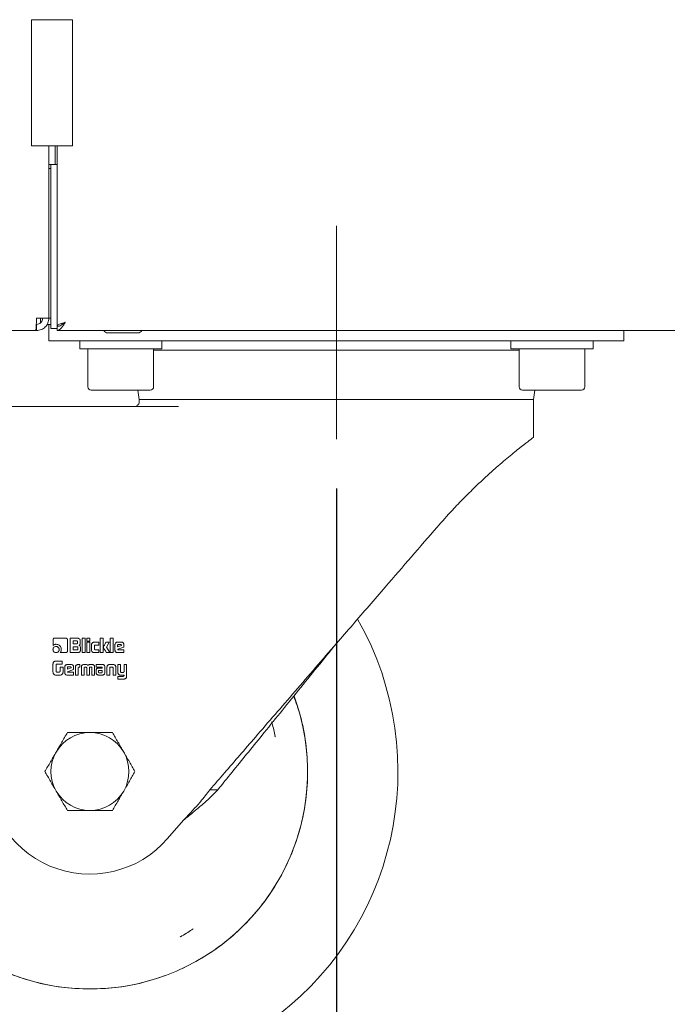
# Model space of a CAD drawing. Units: millimetres. Extents: x 5 to 415, y 5 to 292.
# Drawn here: x 37 to 51, y 164 to 184 of the extents above; entities that cross this region are included whole.
import ezdxf

# ---------------------------------------------------------------- set-up
doc = ezdxf.new("R2010")
doc.units = ezdxf.units.MM
doc.linetypes.add('CENTERX2', pattern=[20.32, 12.7, -2.54, 2.54, -2.54])
doc.layers.add('BEMAßUNG', color=96, linetype='Continuous')
doc.styles.add('SLDTEXTSTYLE0', font='TXT', dxfattribs={"width": 0.75})
doc.dimstyles.new('SLDDIMSTYLE0', dxfattribs={"dimtxt": 3.5, "dimasz": 3.302, "dimexe": 0, "dimexo": 0.0625, "dimgap": 0.875, "dimtad": 1, "dimlfac": 12, "dimrnd": 1e-09, "dimzin": 12, "dimdsep": 46, "dimtxsty": 'SLDTEXTSTYLE0', "dimsah": 1, "dimcen": 0.09, "dimadec": 0, "dimazin": 3, "dimtfac": 1, "dimtofl": 0, "dimtmove": 0, "dimatfit": 3, "dimfxl": 0, "dimfrac": 2, "dimtolj": 1, "dimtzin": 12, "dimarcsym": 0})
doc.dimstyles.new('SLDDIMSTYLE1', dxfattribs={"dimtxt": 3.5, "dimasz": 3.302, "dimexe": 0, "dimexo": 0.0625, "dimgap": 0.875, "dimtad": 1, "dimlfac": 12, "dimrnd": 1e-09, "dimzin": 12, "dimdsep": 46, "dimtxsty": 'SLDTEXTSTYLE0', "dimsah": 1, "dimcen": 0.09, "dimadec": 0, "dimazin": 3, "dimtfac": 1, "dimtmove": 0, "dimatfit": 0, "dimfxl": 0, "dimfrac": 2, "dimtolj": 1, "dimtzin": 12, "dimarcsym": 0})

# ---------------------------------------------------------------- blocks, each defined once
blk = doc.blocks.new('_D')
at = {"layer": 'BEMAßUNG'}
for p, q in [((33.072, 210.305), (26.441, 210.305)), ((27.441, 162.766), (27.441, 210.305)), ((37.816, 162.766), (26.441, 162.766))]:
    blk.add_line(p, q, dxfattribs=at)
for points in [[(27.441, 210.305), (26.933, 207.003), (27.949, 207.003)], [(27.441, 162.766), (27.949, 166.068), (26.933, 166.068)]]:
    blk.add_solid(points, dxfattribs=at)
at = {"layer": 'BEMAßUNG', "insert": (22.929, 186.606), "char_height": 3.5, "attachment_point": 1, "rotation": 90, "style": 'SLDTEXTSTYLE0'}
blk.add_mtext('570', dxfattribs=at)
blk = doc.blocks.new('_D_1')
at = {"layer": 'BEMAßUNG'}
for p, q in [((33.666, 277.222), (16.449, 277.222)), ((17.449, 162.766), (17.449, 277.222)), ((37.816, 162.766), (16.449, 162.766))]:
    blk.add_line(p, q, dxfattribs=at)
for points in [[(17.449, 277.222), (16.941, 273.92), (17.957, 273.92)], [(17.449, 162.766), (17.957, 166.068), (16.941, 166.068)]]:
    blk.add_solid(points, dxfattribs=at)
at = {"layer": 'BEMAßUNG', "insert": (12.937, 216.944), "char_height": 3.5, "attachment_point": 1, "rotation": 90, "style": 'SLDTEXTSTYLE0'}
blk.add_mtext('1373', dxfattribs=at)
blk = doc.blocks.new('_D_5')
at = {"layer": 'BEMAßUNG'}
for p, q in [((33.816, 177.222), (33.816, 153.191)), ((43.816, 174.764), (43.816, 153.191)), ((33.816, 154.191), (27.466, 154.191)), ((43.816, 154.191), (33.816, 154.191)), ((43.816, 154.191), (50.166, 154.191))]:
    blk.add_line(p, q, dxfattribs=at)
for points in [[(33.816, 154.191), (30.514, 154.699), (30.514, 153.683)], [(43.816, 154.191), (47.118, 153.683), (47.118, 154.699)]]:
    blk.add_solid(points, dxfattribs=at)
at = {"layer": 'BEMAßUNG', "insert": (34.946, 158.703), "char_height": 3.5, "attachment_point": 1, "style": 'SLDTEXTSTYLE0'}
blk.add_mtext('120', dxfattribs=at)
blk = doc.blocks.new('_D_6')
at = {"layer": 'BEMAßUNG'}
for p, q in [((43.816, 174.764), (43.816, 153.191)), ((167.65, 174.764), (167.65, 153.191)), ((43.816, 154.191), (167.65, 154.191))]:
    blk.add_line(p, q, dxfattribs=at)
for points in [[(43.816, 154.191), (47.118, 153.683), (47.118, 154.699)], [(167.65, 154.191), (164.348, 154.699), (164.348, 153.683)]]:
    blk.add_solid(points, dxfattribs=at)
at = {"layer": 'BEMAßUNG', "insert": (97.32, 158.703), "char_height": 3.5, "attachment_point": 1, "style": 'SLDTEXTSTYLE0'}
blk.add_mtext('1486', dxfattribs=at)

msp = doc.modelspace()

# ---------------------------------------------------------------- linework, layer by layer
at = {"color": 7, "linetype": 'Continuous', "lineweight": 15}
for p, q in [((37.62766, 184.28443), (37.62766, 181.72193)), ((37.62766, 184.28443), (38.04433, 184.28443)), ((38.04433, 184.28443), (38.46099, 184.28443)), ((38.46099, 181.72193), (38.46099, 184.28443)), ((37.62766, 181.72193), (38.46099, 181.72193)), ((37.98306, 181.72193), (37.98306, 178.22193)), ((38.10806, 181.34693), (38.10806, 181.72193)), ((38.14973, 181.72193), (38.14973, 178.0636)), ((38.02473, 181.34693), (37.98306, 181.34693)), ((38.02473, 181.2636), (37.98306, 181.2636)), ((38.02473, 181.34693), (38.14973, 181.34693)), ((38.02473, 181.18027), (38.02473, 181.34693)), ((38.02473, 178.18027), (38.02473, 181.18027)), ((37.73306, 178.22193), (37.98306, 178.22193)), ((37.8164, 178.22193), (37.8164, 178.13017)), ((38.02473, 178.22193), (37.98306, 178.22193)), ((38.02473, 178.0136), (38.02473, 178.18027)), ((34.08407, 177.97193), (37.71539, 177.97193)), ((37.71539, 177.97193), (37.73306, 177.97193)), ((37.73306, 177.97193), (37.73306, 178.09693)), ((38.02473, 178.09693), (37.94444, 178.09693)), ((37.98306, 177.7636), (37.98306, 178.09693)), ((38.02473, 178.0136), (38.14973, 178.0136)), ((38.14973, 178.0636), (38.19599, 178.0636)), ((38.14973, 177.97193), (38.14973, 178.05527)), ((38.14973, 177.97193), (64.89973, 177.97193)), ((49.64973, 177.7636), (49.64973, 177.97193)), ((39.1789, 177.92193), (39.20919, 177.92193)), ((39.20919, 177.92193), (39.78723, 177.92193)), ((38.8164, 177.7636), (37.98306, 177.7636)), ((38.60806, 177.7636), (38.60806, 177.59693)), ((38.60806, 177.59693), (40.25943, 177.59693)), ((38.77473, 177.59693), (38.77473, 176.83027)), ((48.8164, 177.7636), (38.8164, 177.7636)), ((40.10806, 176.83027), (40.10806, 177.59693)), ((47.52473, 177.57556), (40.10806, 177.57556)), ((40.25943, 177.59693), (40.27473, 177.59693)), ((40.27473, 177.59693), (40.27473, 177.7636)), ((47.35806, 177.7636), (47.35806, 177.59693)), ((47.35806, 177.59693), (49.00943, 177.59693)), ((47.52473, 177.59693), (47.52473, 176.83027)), ((49.64973, 177.7636), (48.8164, 177.7636)), ((48.85806, 176.83027), (48.85806, 177.59693)), ((49.00943, 177.59693), (49.02473, 177.59693)), ((49.02473, 177.59693), (49.02473, 177.7636)), ((38.8414, 176.7636), (40.0414, 176.7636)), ((39.7873, 176.7636), (39.8164, 176.57025)), ((39.8164, 176.57025), (39.8164, 176.52818)), ((47.8164, 176.57025), (39.8164, 176.57025)), ((47.5914, 176.7636), (48.7914, 176.7636)), ((47.8164, 176.57025), (47.84549, 176.7636)), ((47.8164, 175.80318), (47.8164, 176.57025)), ((36.89987, 176.42818), (40.59927, 176.42818)), ((40.61265, 176.43144), (40.59927, 176.42818)), ((40.61254, 176.42711), (40.59927, 176.42818)), ((40.61299, 176.4298), (40.61249, 176.42785)), ((38.06711, 171.69718), (38.06711, 171.57675)), ((38.33318, 171.72193), (38.09187, 171.72193)), ((38.35806, 171.45574), (38.35806, 171.69718)), ((38.56735, 171.72193), (38.41732, 171.72193)), ((38.41732, 171.72193), (38.41732, 171.43027)), ((38.47498, 171.66816), (38.54901, 171.66816)), ((38.47498, 171.6105), (38.47498, 171.66816)), ((38.54901, 171.6105), (38.47498, 171.6105)), ((38.56368, 171.6536), (38.56368, 171.62513)), ((38.6213, 171.63298), (38.6213, 171.66799)), ((38.71848, 171.72193), (38.66027, 171.72193)), ((38.66027, 171.72193), (38.66027, 171.43027)), ((38.71848, 171.43027), (38.71848, 171.72193)), ((38.81296, 171.72193), (38.75476, 171.72193)), ((38.75476, 171.72193), (38.75476, 171.6636)), ((38.75476, 171.6636), (38.81296, 171.6636)), ((38.81296, 171.64023), (38.75476, 171.64023)), ((38.75476, 171.64023), (38.75476, 171.43027)), ((38.81296, 171.6636), (38.81296, 171.72193)), ((38.81296, 171.43027), (38.81296, 171.64023)), ((38.84924, 171.59084), (38.84924, 171.47983)), ((38.99488, 171.6404), (38.8988, 171.6404)), ((38.90744, 171.50328), (38.90744, 171.56891)), ((38.92225, 171.58346), (38.99488, 171.58346)), ((38.99488, 171.58346), (38.99488, 171.6404)), ((39.08291, 171.72193), (39.0247, 171.72193)), ((39.0247, 171.72193), (39.0247, 171.43027)), ((39.08291, 171.43027), (39.08291, 171.72193)), ((39.20776, 171.64023), (39.14213, 171.64023)), ((39.14896, 171.54044), (39.20776, 171.64023)), ((39.28806, 171.72193), (39.22986, 171.72193)), ((39.22986, 171.72193), (39.22986, 171.43027)), ((39.28806, 171.43027), (39.28806, 171.72193)), ((39.32434, 171.59354), (39.32434, 171.48067)), ((39.45573, 171.64407), (39.37474, 171.64407)), ((39.37816, 171.55044), (39.37816, 171.58203)), ((39.4553, 171.57646), (39.37816, 171.55044)), ((39.39326, 171.59654), (39.4405, 171.59654)), ((39.4553, 171.58161), (39.4553, 171.57646)), ((39.50613, 171.54259), (39.50613, 171.59354)), ((38.21259, 171.43098), (38.33318, 171.43098)), ((38.41732, 171.43027), (38.57322, 171.43027)), ((38.47498, 171.48565), (38.47498, 171.54744)), ((38.47498, 171.54744), (38.55639, 171.54744)), ((38.55639, 171.48565), (38.47498, 171.48565)), ((38.57094, 171.53289), (38.57094, 171.50033)), ((38.62716, 171.48409), (38.62716, 171.52551)), ((38.66027, 171.43027), (38.71848, 171.43027)), ((38.75476, 171.43027), (38.81296, 171.43027)), ((38.8988, 171.43027), (38.99488, 171.43027)), ((38.99488, 171.48877), (38.92225, 171.48877)), ((38.99488, 171.43027), (38.99488, 171.48877)), ((39.0247, 171.43027), (39.08291, 171.43027)), ((39.22058, 171.43027), (39.14896, 171.54044)), ((39.15351, 171.43027), (39.22058, 171.43027)), ((39.22986, 171.43027), (39.28806, 171.43027)), ((39.37474, 171.43027), (39.50613, 171.43027)), ((39.37888, 171.49788), (39.50613, 171.54259)), ((39.50613, 171.48961), (39.38811, 171.48961)), ((39.50613, 171.43027), (39.50613, 171.48961)), ((38.0664, 171.18881), (38.0664, 171.05497)), ((38.1276, 171.04759), (38.1276, 171.18611)), ((38.2519, 171.25924), (38.13646, 171.25924)), ((38.13873, 171.19792), (38.2519, 171.19792)), ((38.2519, 171.19792), (38.2519, 171.25924)), ((38.43533, 171.18822), (38.35435, 171.18822)), ((38.61443, 171.18822), (38.57756, 171.18822)), ((38.61443, 171.13397), (38.61443, 171.18822)), ((38.73548, 171.18822), (38.69389, 171.18822)), ((38.86172, 171.18822), (38.82017, 171.18822)), ((39.06502, 171.18822), (38.94173, 171.18822)), ((38.94173, 171.18822), (38.94173, 171.13671)), ((39.28865, 171.18822), (39.21332, 171.18822)), ((39.43797, 171.18822), (39.38373, 171.18822)), ((39.38373, 171.18822), (39.38373, 171.02865)), ((39.43797, 171.04574), (39.43797, 171.18822)), ((39.56138, 171.18822), (39.50756, 171.18822)), ((39.50756, 171.18822), (39.50756, 171.04219)), ((39.56138, 170.95277), (39.56138, 171.18822)), ((38.13671, 170.97441), (38.20719, 170.97441)), ((38.18939, 171.03561), (38.14072, 171.03561)), ((38.27012, 171.13811), (38.20875, 171.13811)), ((38.20875, 171.13811), (38.20875, 171.04831)), ((38.27012, 171.04675), (38.27012, 171.13811)), ((38.30395, 171.13768), (38.30395, 171.02481)), ((38.35435, 170.97441), (38.48574, 170.97441)), ((38.35777, 171.09458), (38.35777, 171.12617)), ((38.43491, 171.1206), (38.35777, 171.09458)), ((38.35848, 171.04202), (38.48574, 171.08673)), ((38.48574, 171.03376), (38.36772, 171.03376)), ((38.37287, 171.14068), (38.42011, 171.14068)), ((38.43491, 171.12575), (38.43491, 171.1206)), ((38.48574, 171.08673), (38.48574, 171.13768)), ((38.48574, 170.97441), (38.48574, 171.03376)), ((38.5226, 171.1333), (38.5226, 170.97441)), ((38.5226, 170.97441), (38.57684, 170.97441)), ((38.57684, 170.97441), (38.57684, 171.12246)), ((38.59064, 171.13397), (38.61443, 171.13397)), ((38.64408, 171.13684), (38.64408, 170.97441)), ((38.64408, 170.97441), (38.69819, 170.97441)), ((38.69819, 170.97441), (38.69748, 171.11778)), ((38.71283, 171.13397), (38.73902, 171.13397)), ((38.75058, 171.12018), (38.75058, 170.97441)), ((38.75058, 170.97441), (38.80478, 170.97441)), ((38.80478, 170.97441), (38.80478, 171.12018)), ((38.81861, 171.13397), (38.84236, 171.13397)), ((38.85746, 171.11778), (38.85704, 170.97441)), ((38.85704, 170.97441), (38.91128, 170.97441)), ((38.91128, 170.97441), (38.9117, 171.13684)), ((38.94102, 171.06623), (38.94102, 171.02266)), ((38.94173, 171.13671), (39.05389, 171.13671)), ((38.98716, 171.05556), (38.98716, 171.05881)), ((38.98741, 171.03363), (38.98716, 171.05556)), ((39.06574, 171.11689), (38.99328, 171.11689)), ((38.99555, 171.06906), (38.99783, 171.06952)), ((38.99598, 170.97441), (39.07055, 170.97441)), ((38.99783, 171.06952), (39.00108, 171.06952)), ((39.00108, 171.06952), (39.05077, 171.06978)), ((39.05136, 171.02152), (39.00137, 171.02123)), ((39.06485, 171.05755), (39.06528, 171.03393)), ((39.06528, 171.12845), (39.06528, 171.12558)), ((39.06574, 171.12246), (39.06574, 171.11689)), ((39.11952, 171.02465), (39.11969, 171.13798)), ((39.16237, 171.13714), (39.16237, 170.97441)), ((39.16237, 170.97441), (39.21661, 170.97441)), ((39.21661, 170.97441), (39.21661, 171.12216)), ((39.23399, 171.13397), (39.26773, 171.13397)), ((39.28549, 171.11904), (39.28549, 170.97441)), ((39.28549, 170.97441), (39.33973, 170.97441)), ((39.33973, 170.97441), (39.33973, 171.13714)), ((39.43755, 170.97441), (39.50756, 170.97441)), ((39.4909, 171.02865), (39.45248, 171.02865)), ((39.50756, 170.97441), (39.50756, 170.96188)), ((39.38373, 170.94881), (39.38373, 170.89457)), ((39.49221, 170.94881), (39.38373, 170.94881)), ((39.38373, 170.89457), (39.51043, 170.89457)), ((42.57447, 169.72375), (42.56626, 169.72221)), ((41.4113, 168.64632), (41.25096, 168.64632)), ((40.39246, 167.65322), (40.7165, 168.02806)), ((40.65112, 165.66035), (40.64711, 165.66768))]:
    msp.add_line(p, q, dxfattribs=at)
for centre, radius, start, end in [((39.1789, 178.0136), 0.09167, 207.035692, 270), ((39.78723, 178.0136), 0.09167, 270, 332.964308), ((38.8414, 176.83027), 0.06667, 180, 270), ((40.0414, 176.83027), 0.06667, 270, 0), ((47.5914, 176.83027), 0.06667, 180, 270), ((48.7914, 176.83027), 0.06667, 270, 0), ((38.8164, 169.01568), 6.25, 135.336898, 29.649212), ((38.8164, 169.01568), 4.41667, 119.678682, 20.314598), ((38.8164, 169.01568), 0.79167, 90, 150), ((38.8164, 169.01568), 0.79167, 30, 90), ((38.8164, 169.01568), 0.79167, 150, 210), ((38.8164, 169.01568), 0.79167, 330, 30), ((38.8164, 169.01568), 2.08333, 175, 319.157491), ((38.8164, 169.01568), 0.79167, 210, 270), ((38.8164, 169.01568), 0.79167, 270, 330)]:
    msp.add_arc(centre, radius, start, end, dxfattribs=at)
for points in [[(37.73306, 178.22193), (37.73159, 178.18917), (37.72864, 178.12366), (37.72422, 178.04102), (37.7198, 177.98321), (37.71686, 177.97569), (37.71539, 177.97193)], [(37.73306, 177.97193), (37.76582, 177.97569), (37.83134, 177.98321), (37.91398, 178.04102), (37.97179, 178.12366), (37.97931, 178.18917), (37.98306, 178.22193)], [(37.73306, 178.09693), (37.74944, 178.09881), (37.7822, 178.10257), (37.82352, 178.13148), (37.85243, 178.1728), (37.85618, 178.20555), (37.85806, 178.22193)], [(38.14973, 177.97193), (38.16362, 177.97444), (38.1914, 177.97945), (38.23306, 178.01799), (38.27473, 178.07308), (38.30251, 178.11676), (38.3164, 178.1386)], [(38.14973, 178.05527), (38.16362, 178.05652), (38.1914, 178.05903), (38.23306, 178.0783), (38.27473, 178.10584), (38.30251, 178.12768), (38.3164, 178.1386)]]:
    msp.add_open_spline(points, degree=3, dxfattribs=at)
for points, knots in [([(38.3164, 178.1386), (38.2969, 178.13301), (38.25791, 178.12184), (38.20649, 178.10508), (38.16873, 178.08833), (38.15164, 178.07447), (38.1502, 178.06625), (38.14973, 178.0636)], [0, 0, 0, 0, 0.22335513, 0.44674154, 0.67012809, 0.89351443, 1, 1, 1, 1]), ([(38.3164, 178.1386), (38.30414, 178.13152), (38.28115, 178.11823), (38.25531, 178.10094), (38.24708, 178.0907), (38.24384, 178.08667)], [0, 0, 0, 0, 0.40854505, 0.766713751, 1, 1, 1, 1]), ([(39.8164, 176.52818), (39.81566, 176.51884), (39.81411, 176.49942), (39.80064, 176.472), (39.78131, 176.44912), (39.72728, 176.42261), (39.74289, 176.42928), (39.75461, 176.43429)], [0, 0, 0, 0, 0.132129416, 0.274411637, 0.421132982, 0.565438463, 1, 1, 1, 1]), ([(45.86002, 173.97796), (45.96371, 174.0953), (46.14446, 174.29987), (46.40118, 174.56673), (46.62908, 174.79286), (46.85102, 175.00189), (47.09781, 175.22359), (47.35371, 175.44084), (47.58533, 175.62671), (47.74644, 175.75066), (47.81045, 175.79874), (47.81514, 175.80225), (47.8164, 175.80318)], [0, 0, 0, 0, 0.109565337, 0.191002138, 0.272426129, 0.356366297, 0.440289915, 0.566304685, 0.695797974, 0.821917072, 0.952304431, 1, 1, 1, 1]), ([(43.8164, 171.61395), (43.92713, 171.74204), (44.2596, 172.12664), (44.77053, 172.71766), (45.3445, 173.38162), (45.6876, 173.77851), (45.86002, 173.97796)], [0, 0, 0, 0, 0.1591441, 0.4778033, 0.73758128, 1, 1, 1, 1]), ([(38.8164, 164.59902), (38.62368, 164.60631), (38.23826, 164.6209), (37.67001, 164.73822), (37.12138, 164.9233), (36.60175, 165.17986), (36.12001, 165.50167), (35.68441, 165.8837), (35.3024, 166.3193), (34.98051, 166.80104), (34.72426, 167.32067), (34.53802, 167.8693), (34.42499, 168.43754), (34.3871, 169.01568), (34.42499, 169.59382), (34.53802, 170.16208), (34.72427, 170.71068), (34.98046, 171.23043), (35.30258, 171.71172), (35.68373, 172.14898), (36.12256, 172.52478), (36.44065, 172.75849), (36.61903, 172.84605), (36.62452, 172.84875)], [0, 0, 0, 0, 0.04992072, 0.09984144, 0.14976216, 0.19968288, 0.2496036, 0.29952432, 0.34944504, 0.39936576, 0.44928648, 0.4992072, 0.54912791, 0.59904863, 0.64896935, 0.69889007, 0.74881079, 0.79873151, 0.84865223, 0.89857295, 0.94849367, 0.99841439, 1, 1, 1, 1]), ([(38.09187, 171.72193), (38.08906, 171.72169), (38.08349, 171.72121), (38.07621, 171.71688), (38.07044, 171.71063), (38.06746, 171.70358), (38.06721, 171.69888), (38.06711, 171.69718)], [0, 0, 0, 0, 0.216199873, 0.427086295, 0.637123111, 0.868256028, 1, 1, 1, 1]), ([(38.06711, 171.57675), (38.0715, 171.58019), (38.08389, 171.58991), (38.10555, 171.59811), (38.12243, 171.59904), (38.12916, 171.5994)], [0, 0, 0, 0, 0.247998517, 0.700372758, 1, 1, 1, 1]), ([(38.12916, 171.5994), (38.14042, 171.59851), (38.16304, 171.59671), (38.19335, 171.58005), (38.21855, 171.55458), (38.23365, 171.52388), (38.23499, 171.50196), (38.23553, 171.4932)], [0, 0, 0, 0, 0.2017012, 0.4049464, 0.60630772, 0.84256668, 1, 1, 1, 1]), ([(38.35806, 171.69718), (38.35783, 171.69999), (38.35736, 171.70553), (38.35301, 171.71275), (38.34714, 171.71814), (38.34024, 171.72147), (38.33544, 171.72178), (38.33318, 171.72193)], [0, 0, 0, 0, 0.215628143, 0.424036773, 0.631374911, 0.826180897, 1, 1, 1, 1]), ([(38.54901, 171.66816), (38.55164, 171.66796), (38.55551, 171.66766), (38.5599, 171.66497), (38.56236, 171.6616), (38.56358, 171.65763), (38.56365, 171.65478), (38.56368, 171.6536)], [0, 0, 0, 0, 0.32994117, 0.48386476, 0.63876782, 0.85017408, 1, 1, 1, 1]), ([(38.56368, 171.62513), (38.5635, 171.6225), (38.56322, 171.61863), (38.56045, 171.61429), (38.55703, 171.61178), (38.55302, 171.6106), (38.55015, 171.61053), (38.54901, 171.6105)], [0, 0, 0, 0, 0.32750645, 0.48183117, 0.63671645, 0.85522141, 1, 1, 1, 1]), ([(38.6213, 171.66799), (38.62071, 171.67365), (38.61952, 171.68517), (38.60885, 171.70191), (38.59435, 171.7151), (38.57871, 171.72135), (38.57023, 171.72179), (38.56735, 171.72193)], [0, 0, 0, 0, 0.2020584, 0.41116827, 0.69550309, 0.89662879, 1, 1, 1, 1]), ([(38.5954, 171.57958), (38.59991, 171.5816), (38.60759, 171.58504), (38.61588, 171.59656), (38.62028, 171.61258), (38.62093, 171.62555), (38.6213, 171.63298)], [0, 0, 0, 0, 0.22822851, 0.38856516, 0.64966273, 1, 1, 1, 1]), ([(38.62716, 171.52551), (38.62615, 171.53616), (38.62463, 171.55213), (38.61452, 171.56933), (38.6048, 171.57679), (38.59837, 171.5787), (38.5954, 171.57958)], [0, 0, 0, 0, 0.4688492, 0.70350203, 0.86341048, 1, 1, 1, 1]), ([(38.8988, 171.6404), (38.89314, 171.63991), (38.88129, 171.63889), (38.86642, 171.62947), (38.85552, 171.61676), (38.84996, 171.60338), (38.84945, 171.59448), (38.84924, 171.59084)], [0, 0, 0, 0, 0.21705329, 0.45465697, 0.65626612, 0.85978187, 1, 1, 1, 1]), ([(38.90744, 171.56891), (38.90762, 171.57147), (38.90788, 171.57526), (38.91057, 171.57956), (38.91391, 171.58204), (38.91798, 171.58333), (38.92095, 171.58342), (38.92225, 171.58346)], [0, 0, 0, 0, 0.3181424, 0.4714365, 0.62507012, 0.83578651, 1, 1, 1, 1]), ([(39.14213, 171.64023), (39.13654, 171.63062), (39.12536, 171.6114), (39.10908, 171.58186), (39.09326, 171.55962), (39.08923, 171.54439), (39.08818, 171.54044)], [0, 0, 0, 0, 0.29308395, 0.58616789, 0.89252586, 1, 1, 1, 1]), ([(39.37474, 171.64407), (39.36909, 171.6436), (39.35743, 171.64262), (39.34237, 171.63344), (39.33059, 171.62024), (39.32494, 171.60605), (39.32449, 171.59675), (39.32434, 171.59354)], [0, 0, 0, 0, 0.21295483, 0.4391431, 0.64737887, 0.87836179, 1, 1, 1, 1]), ([(39.37816, 171.58203), (39.37841, 171.58408), (39.37888, 171.58795), (39.38239, 171.59239), (39.38674, 171.59551), (39.39063, 171.59643), (39.39288, 171.59652), (39.39326, 171.59654)], [0, 0, 0, 0, 0.2628493, 0.49662684, 0.70860597, 0.95024147, 1, 1, 1, 1]), ([(39.4405, 171.59654), (39.44256, 171.59643), (39.44596, 171.59626), (39.45031, 171.5942), (39.45328, 171.59119), (39.45505, 171.58678), (39.45521, 171.58346), (39.4553, 171.58161)], [0, 0, 0, 0, 0.25502841, 0.42084193, 0.58744156, 0.76946417, 1, 1, 1, 1]), ([(39.50613, 171.59354), (39.50566, 171.5992), (39.50469, 171.61089), (39.49546, 171.62598), (39.4823, 171.63782), (39.46814, 171.64347), (39.45891, 171.64392), (39.45573, 171.64407)], [0, 0, 0, 0, 0.212995668, 0.440355176, 0.649949362, 0.879053662, 1, 1, 1, 1]), ([(41.25096, 168.64632), (41.34949, 168.76029), (41.54676, 168.98848), (41.85627, 169.34653), (42.19767, 169.74144), (42.57188, 170.17433), (42.98045, 170.64697), (43.39599, 171.12764), (43.67626, 171.45184), (43.8164, 171.61395)], [0, 0, 0, 0, 0.12487212, 0.25001906, 0.37518081, 0.52974539, 0.6843259, 0.84216052, 1, 1, 1, 1]), ([(41.4113, 168.64632), (41.50694, 168.76432), (41.69843, 169.00059), (41.99837, 169.37069), (42.32311, 169.77139), (42.67302, 170.20315), (43.04902, 170.66711), (43.43073, 171.13807), (43.68784, 171.45532), (43.8164, 171.61395)], [0, 0, 0, 0, 0.12857208, 0.2574233, 0.38629095, 0.53828332, 0.69028993, 0.84514282, 1, 1, 1, 1]), ([(38.12891, 171.55541), (38.12067, 171.55459), (38.10474, 171.55299), (38.08558, 171.53947), (38.07203, 171.52216), (38.06682, 171.50555), (38.06649, 171.49552), (38.0664, 171.49278)], [0, 0, 0, 0, 0.24955219, 0.48276485, 0.69280664, 0.91602467, 1, 1, 1, 1]), ([(38.0664, 171.49278), (38.06722, 171.48452), (38.06882, 171.46849), (38.08238, 171.4492), (38.09972, 171.43576), (38.11624, 171.43069), (38.12614, 171.43036), (38.12891, 171.43027)], [0, 0, 0, 0, 0.25038378, 0.48594333, 0.69670522, 0.91525946, 1, 1, 1, 1]), ([(38.19154, 171.49278), (38.19072, 171.50093), (38.18913, 171.51676), (38.17567, 171.53593), (38.15847, 171.54967), (38.14176, 171.55498), (38.13172, 171.55532), (38.12891, 171.55541)], [0, 0, 0, 0, 0.24683685, 0.47964268, 0.69258699, 0.91381888, 1, 1, 1, 1]), ([(38.12891, 171.43027), (38.13708, 171.43108), (38.15303, 171.43268), (38.17234, 171.44619), (38.18594, 171.46343), (38.19111, 171.48002), (38.19144, 171.48993), (38.19154, 171.49278)], [0, 0, 0, 0, 0.24777156, 0.48325247, 0.69671576, 0.91269033, 1, 1, 1, 1]), ([(38.23553, 171.4932), (38.23523, 171.48763), (38.23436, 171.47169), (38.22632, 171.45), (38.21642, 171.43629), (38.21259, 171.43098)], [0, 0, 0, 0, 0.24773932, 0.70921876, 1, 1, 1, 1]), ([(38.33318, 171.43098), (38.33599, 171.43122), (38.3416, 171.43168), (38.34894, 171.43611), (38.35443, 171.44203), (38.35762, 171.44891), (38.35792, 171.45357), (38.35806, 171.45574)], [0, 0, 0, 0, 0.21557365, 0.42919108, 0.6417213, 0.83321446, 1, 1, 1, 1]), ([(38.55639, 171.54744), (38.55854, 171.54731), (38.56197, 171.54709), (38.56607, 171.54509), (38.5688, 171.54234), (38.57066, 171.53817), (38.57084, 171.53478), (38.57094, 171.53289)], [0, 0, 0, 0, 0.27261227, 0.43318289, 0.56992881, 0.75993044, 1, 1, 1, 1]), ([(38.57094, 171.50033), (38.57074, 171.49769), (38.57045, 171.49383), (38.56775, 171.48943), (38.56438, 171.48697), (38.56041, 171.48575), (38.55757, 171.48568), (38.55639, 171.48565)], [0, 0, 0, 0, 0.32994117, 0.48386476, 0.63876782, 0.85017408, 1, 1, 1, 1]), ([(38.57322, 171.43027), (38.57888, 171.43085), (38.59039, 171.43203), (38.60691, 171.44239), (38.61969, 171.45638), (38.62638, 171.47177), (38.62694, 171.48061), (38.62716, 171.48409)], [0, 0, 0, 0, 0.20210706, 0.41127197, 0.68304405, 0.87506131, 1, 1, 1, 1]), ([(38.84924, 171.47983), (38.84972, 171.47417), (38.85071, 171.46259), (38.85985, 171.44771), (38.87302, 171.43619), (38.88688, 171.43082), (38.89587, 171.4304), (38.8988, 171.43027)], [0, 0, 0, 0, 0.216957608, 0.444307935, 0.652701332, 0.886904865, 1, 1, 1, 1]), ([(38.92225, 171.48877), (38.91949, 171.48895), (38.91552, 171.48921), (38.9112, 171.49208), (38.90867, 171.49538), (38.90754, 171.49935), (38.90747, 171.50218), (38.90744, 171.50328)], [0, 0, 0, 0, 0.34223218, 0.49202968, 0.64148114, 0.86014793, 1, 1, 1, 1]), ([(39.08818, 171.54044), (39.08878, 171.53768), (39.09177, 171.52387), (39.10817, 171.50356), (39.12395, 171.47689), (39.13955, 171.45266), (39.14886, 171.43773), (39.15351, 171.43027)], [0, 0, 0, 0, 0.065682193, 0.328197495, 0.589063035, 0.794531048, 1, 1, 1, 1]), ([(39.32434, 171.48067), (39.32481, 171.47502), (39.3258, 171.46317), (39.3351, 171.448), (39.34841, 171.43631), (39.36242, 171.43085), (39.37158, 171.43042), (39.37474, 171.43027)], [0, 0, 0, 0, 0.2131073, 0.44682907, 0.65258779, 0.87986058, 1, 1, 1, 1]), ([(39.38811, 171.48961), (39.38665, 171.48966), (39.38456, 171.48972), (39.38213, 171.49066), (39.3807, 171.49159), (39.37979, 171.49316), (39.37938, 171.49533), (39.37906, 171.49696), (39.37888, 171.49788)], [0, 0, 0, 0, 0.30227733, 0.4330207, 0.54141275, 0.65141422, 0.80347755, 1, 1, 1, 1]), ([(38.13646, 171.25924), (38.1252, 171.25881), (38.10881, 171.25817), (38.08949, 171.25054), (38.07824, 171.24105), (38.06974, 171.22457), (38.06677, 171.20626), (38.06649, 171.19312), (38.0664, 171.18881)], [0, 0, 0, 0, 0.28818663, 0.41980714, 0.52803204, 0.66046799, 0.8886238, 1, 1, 1, 1]), ([(38.1276, 171.18611), (38.12802, 171.18805), (38.12872, 171.19126), (38.13148, 171.19497), (38.13479, 171.19725), (38.1374, 171.19769), (38.13873, 171.19792)], [0, 0, 0, 0, 0.33433595, 0.55301761, 0.7722252, 1, 1, 1, 1]), ([(38.35435, 171.18822), (38.3487, 171.18774), (38.33704, 171.18676), (38.32198, 171.17758), (38.3102, 171.16438), (38.30455, 171.15019), (38.3041, 171.14089), (38.30395, 171.13768)], [0, 0, 0, 0, 0.21295483, 0.4391431, 0.64737887, 0.87836179, 1, 1, 1, 1]), ([(38.48574, 171.13768), (38.48527, 171.14334), (38.4843, 171.15503), (38.47507, 171.17012), (38.46191, 171.18196), (38.44775, 171.18762), (38.43852, 171.18806), (38.43533, 171.18822)], [0, 0, 0, 0, 0.21299567, 0.44035518, 0.64994936, 0.87905366, 1, 1, 1, 1]), ([(38.57756, 171.18822), (38.56962, 171.18777), (38.55683, 171.18705), (38.54066, 171.17934), (38.53082, 171.16898), (38.5237, 171.1533), (38.52303, 171.14111), (38.5226, 171.1333)], [0, 0, 0, 0, 0.26607662, 0.42838904, 0.5917209, 0.73851108, 1, 1, 1, 1]), ([(38.69389, 171.18822), (38.68682, 171.18759), (38.67456, 171.18652), (38.65979, 171.17731), (38.65385, 171.16946), (38.65104, 171.16573)], [0, 0, 0, 0, 0.41673604, 0.72313828, 1, 1, 1, 1]), ([(38.77791, 171.16928), (38.77527, 171.17278), (38.77, 171.17979), (38.75494, 171.18709), (38.74303, 171.18778), (38.73548, 171.18822)], [0, 0, 0, 0, 0.26784949, 0.53605408, 1, 1, 1, 1]), ([(38.82017, 171.18822), (38.81523, 171.18803), (38.80529, 171.18765), (38.79186, 171.18353), (38.78255, 171.17663), (38.77918, 171.17129), (38.77791, 171.16928)], [0, 0, 0, 0, 0.30488912, 0.61220669, 0.85341408, 1, 1, 1, 1]), ([(38.90457, 171.16573), (38.9011, 171.1702), (38.89442, 171.17879), (38.87984, 171.18633), (38.86863, 171.18806), (38.8626, 171.18819), (38.86172, 171.18822)], [0, 0, 0, 0, 0.3328835, 0.64105024, 0.94789127, 1, 1, 1, 1]), ([(39.07439, 171.18737), (39.07361, 171.18749), (39.07206, 171.18774), (39.06894, 171.18813), (39.06659, 171.18818), (39.06502, 171.18822)], [0, 0, 0, 0, 0.25029904, 0.50065638, 1, 1, 1, 1]), ([(39.1188, 171.14739), (39.11708, 171.15418), (39.11423, 171.16547), (39.10305, 171.17753), (39.08997, 171.18472), (39.07992, 171.18643), (39.07439, 171.18737)], [0, 0, 0, 0, 0.318982292, 0.530504684, 0.741302147, 1, 1, 1, 1]), ([(39.21332, 171.18822), (39.20598, 171.18776), (39.19414, 171.18703), (39.17944, 171.17938), (39.16962, 171.16861), (39.16488, 171.15705), (39.16351, 171.14941), (39.16309, 171.14709)], [0, 0, 0, 0, 0.30375657, 0.48941393, 0.6757481, 0.90163521, 1, 1, 1, 1]), ([(39.33889, 171.14709), (39.33715, 171.1544), (39.33437, 171.16608), (39.32342, 171.17865), (39.30993, 171.18609), (39.29771, 171.18805), (39.29001, 171.18819), (39.28865, 171.18822)], [0, 0, 0, 0, 0.30877804, 0.49343483, 0.67791499, 0.94310501, 1, 1, 1, 1]), ([(38.0664, 171.05497), (38.06645, 171.04941), (38.06655, 171.03829), (38.06723, 171.02163), (38.07084, 171.00541), (38.0777, 170.99719), (38.08091, 170.99335)], [0, 0, 0, 0, 0.256197939, 0.512566191, 0.771951658, 1, 1, 1, 1]), ([(38.08091, 170.99335), (38.0862, 170.98861), (38.09656, 170.97934), (38.11697, 170.97492), (38.13017, 170.97458), (38.13671, 170.97441)], [0, 0, 0, 0, 0.345550804, 0.675588324, 1, 1, 1, 1]), ([(38.12916, 171.04316), (38.129, 171.04352), (38.12867, 171.04424), (38.12809, 171.04569), (38.12779, 171.04683), (38.1276, 171.04759)], [0, 0, 0, 0, 0.25050423, 0.50111112, 1, 1, 1, 1]), ([(38.14072, 171.03561), (38.13913, 171.03603), (38.13593, 171.03688), (38.13163, 171.03929), (38.12994, 171.04193), (38.12916, 171.04316)], [0, 0, 0, 0, 0.34668167, 0.69704739, 1, 1, 1, 1]), ([(38.20875, 171.04831), (38.20843, 171.04648), (38.20791, 171.04351), (38.2058, 171.03983), (38.2027, 171.03746), (38.19709, 171.03584), (38.19249, 171.03571), (38.18939, 171.03561)], [0, 0, 0, 0, 0.2109599, 0.34226531, 0.47463081, 0.64638447, 1, 1, 1, 1]), ([(38.20719, 170.97441), (38.21591, 170.97484), (38.22989, 170.97552), (38.24752, 170.98392), (38.25795, 170.99518), (38.26245, 171.00393), (38.26455, 171.00803)], [0, 0, 0, 0, 0.36504014, 0.58517298, 0.8058285, 1, 1, 1, 1]), ([(38.26455, 171.00803), (38.26647, 171.01334), (38.26952, 171.02179), (38.26995, 171.03501), (38.27006, 171.04253), (38.27012, 171.04675)], [0, 0, 0, 0, 0.42606782, 0.67863076, 1, 1, 1, 1]), ([(38.30395, 171.02481), (38.30442, 171.01916), (38.30541, 171.00731), (38.31471, 170.99215), (38.32802, 170.98046), (38.34203, 170.975), (38.35119, 170.97456), (38.35435, 170.97441)], [0, 0, 0, 0, 0.213107299, 0.446829072, 0.652587785, 0.879860581, 1, 1, 1, 1]), ([(38.35777, 171.12617), (38.35802, 171.12822), (38.35849, 171.13209), (38.362, 171.13653), (38.36635, 171.13965), (38.37024, 171.14057), (38.37248, 171.14066), (38.37287, 171.14068)], [0, 0, 0, 0, 0.2628493, 0.49662684, 0.70860597, 0.95024147, 1, 1, 1, 1]), ([(38.36772, 171.03376), (38.36626, 171.0338), (38.36417, 171.03386), (38.36174, 171.0348), (38.36031, 171.03573), (38.35939, 171.03731), (38.35899, 171.03947), (38.35867, 171.0411), (38.35848, 171.04202)], [0, 0, 0, 0, 0.30227733, 0.4330207, 0.54141275, 0.65141422, 0.80347755, 1, 1, 1, 1]), ([(38.42011, 171.14068), (38.42217, 171.14057), (38.42557, 171.1404), (38.42992, 171.13834), (38.43288, 171.13534), (38.43466, 171.13092), (38.43482, 171.1276), (38.43491, 171.12575)], [0, 0, 0, 0, 0.25502841, 0.42084193, 0.58744156, 0.76946417, 1, 1, 1, 1]), ([(38.57684, 171.12246), (38.57705, 171.12396), (38.57743, 171.12683), (38.58028, 171.13032), (38.58474, 171.13291), (38.58842, 171.13358), (38.59064, 171.13397)], [0, 0, 0, 0, 0.22617587, 0.43388425, 0.65987282, 1, 1, 1, 1]), ([(38.65104, 171.16573), (38.64898, 171.16161), (38.6457, 171.15505), (38.64429, 171.14504), (38.64415, 171.13959), (38.64408, 171.13684)], [0, 0, 0, 0, 0.45555268, 0.72578018, 1, 1, 1, 1]), ([(38.69748, 171.11778), (38.69748, 171.11808), (38.69748, 171.11868), (38.69778, 171.11984), (38.69785, 171.12073), (38.6979, 171.12132)], [0, 0, 0, 0, 0.25123598, 0.50289056, 1, 1, 1, 1]), ([(38.6979, 171.12132), (38.69868, 171.12391), (38.69987, 171.12787), (38.7039, 171.13177), (38.70806, 171.13367), (38.71115, 171.13387), (38.71283, 171.13397)], [0, 0, 0, 0, 0.37131531, 0.56856127, 0.76589741, 1, 1, 1, 1]), ([(38.73902, 171.13397), (38.74111, 171.13331), (38.74449, 171.13223), (38.74818, 171.12892), (38.75011, 171.12518), (38.75053, 171.12213), (38.75057, 171.12042), (38.75058, 171.12018)], [0, 0, 0, 0, 0.331596571, 0.535708386, 0.739598535, 0.962671684, 1, 1, 1, 1]), ([(38.80478, 171.12018), (38.80493, 171.12212), (38.8052, 171.12544), (38.80774, 171.1295), (38.81049, 171.1317), (38.81239, 171.13255), (38.81305, 171.13283)], [0, 0, 0, 0, 0.35616994, 0.61197878, 0.86725399, 1, 1, 1, 1]), ([(38.81305, 171.13283), (38.8135, 171.13297), (38.81442, 171.13323), (38.81626, 171.1337), (38.81767, 171.13387), (38.81861, 171.13397)], [0, 0, 0, 0, 0.25064728, 0.50136336, 1, 1, 1, 1]), ([(38.84236, 171.13397), (38.8439, 171.13391), (38.84675, 171.13378), (38.85074, 171.13255), (38.85261, 171.13083), (38.8535, 171.13001)], [0, 0, 0, 0, 0.37995144, 0.70508884, 1, 1, 1, 1]), ([(38.8535, 171.13001), (38.85455, 171.12862), (38.85689, 171.12556), (38.85734, 171.12102), (38.85744, 171.11837), (38.85746, 171.11778)], [0, 0, 0, 0, 0.39220706, 0.86455272, 1, 1, 1, 1]), ([(38.9117, 171.13684), (38.9116, 171.13962), (38.91141, 171.14517), (38.90981, 171.15516), (38.90657, 171.1617), (38.90457, 171.16573)], [0, 0, 0, 0, 0.277079565, 0.554809072, 1, 1, 1, 1]), ([(38.99328, 171.11689), (38.98579, 171.11638), (38.97326, 171.11553), (38.95756, 171.10705), (38.94764, 171.09596), (38.94185, 171.08175), (38.94131, 171.07168), (38.94102, 171.06623)], [0, 0, 0, 0, 0.27023094, 0.45205881, 0.6344226, 0.80243031, 1, 1, 1, 1]), ([(38.94102, 171.02266), (38.94103, 171.02187), (38.94107, 171.02027), (38.94123, 171.01708), (38.94153, 171.01471), (38.94173, 171.01313)], [0, 0, 0, 0, 0.25019256, 0.50042573, 1, 1, 1, 1]), ([(38.94173, 171.01313), (38.94317, 171.00766), (38.94574, 170.99784), (38.95503, 170.98619), (38.96848, 170.97791), (38.98281, 170.97473), (38.99273, 170.97449), (38.99598, 170.97441)], [0, 0, 0, 0, 0.22943752, 0.41154898, 0.59341165, 0.86695968, 1, 1, 1, 1]), ([(38.98716, 171.05881), (38.98747, 171.06055), (38.98795, 171.06325), (38.98986, 171.06648), (38.99213, 171.06829), (38.99419, 171.06889), (38.99531, 171.06903), (38.99555, 171.06906)], [0, 0, 0, 0, 0.36322554, 0.56349593, 0.76509037, 0.94936669, 1, 1, 1, 1]), ([(38.99028, 171.02638), (38.98952, 171.02743), (38.98838, 171.02904), (38.98752, 171.03158), (38.98745, 171.03294), (38.98741, 171.03363)], [0, 0, 0, 0, 0.48883973, 0.73914477, 1, 1, 1, 1]), ([(38.99855, 171.02169), (38.99738, 171.02199), (38.99505, 171.02258), (38.99212, 171.02417), (38.99081, 171.02574), (38.99028, 171.02638)], [0, 0, 0, 0, 0.371033269, 0.74528105, 1, 1, 1, 1]), ([(39.00137, 171.02123), (39.00113, 171.02124), (39.00065, 171.02126), (38.9997, 171.02136), (38.99901, 171.02156), (38.99855, 171.02169)], [0, 0, 0, 0, 0.250985, 0.50214832, 1, 1, 1, 1]), ([(39.05077, 171.06978), (39.05201, 171.06974), (39.0539, 171.06969), (39.05643, 171.06916), (39.0576, 171.06854), (39.05819, 171.06822)], [0, 0, 0, 0, 0.48513801, 0.73768553, 1, 1, 1, 1]), ([(39.06215, 171.02553), (39.06097, 171.02453), (39.05866, 171.02258), (39.05471, 171.02166), (39.05231, 171.02156), (39.05136, 171.02152)], [0, 0, 0, 0, 0.38945244, 0.75756418, 1, 1, 1, 1]), ([(39.05389, 171.13671), (39.05605, 171.1363), (39.05947, 171.13564), (39.06303, 171.13317), (39.06478, 171.13081), (39.06511, 171.12923), (39.06528, 171.12845)], [0, 0, 0, 0, 0.43244295, 0.6823806, 0.84298579, 1, 1, 1, 1]), ([(39.05819, 171.06822), (39.05928, 171.06759), (39.06105, 171.06657), (39.06315, 171.06507), (39.06445, 171.06324), (39.06478, 171.06066), (39.06483, 171.05866), (39.06485, 171.05755)], [0, 0, 0, 0, 0.2753861, 0.44771576, 0.55873801, 0.75502599, 1, 1, 1, 1]), ([(39.06528, 171.03393), (39.06523, 171.03316), (39.0651, 171.03118), (39.06407, 171.02825), (39.06276, 171.02639), (39.06215, 171.02553)], [0, 0, 0, 0, 0.252538478, 0.653476011, 1, 1, 1, 1]), ([(39.06528, 171.12558), (39.06535, 171.12532), (39.0655, 171.12482), (39.06571, 171.12378), (39.06573, 171.12298), (39.06574, 171.12246)], [0, 0, 0, 0, 0.25127786, 0.5028472, 1, 1, 1, 1]), ([(39.07055, 170.97441), (39.07619, 170.97486), (39.08697, 170.97572), (39.10112, 170.98362), (39.11189, 170.99511), (39.11696, 171.00633), (39.11846, 171.01313), (39.1188, 171.01469)], [0, 0, 0, 0, 0.246432813, 0.470364768, 0.693598229, 0.929767097, 1, 1, 1, 1]), ([(39.11969, 171.13798), (39.11964, 171.13877), (39.11955, 171.14035), (39.11943, 171.1435), (39.11905, 171.14583), (39.1188, 171.14739)], [0, 0, 0, 0, 0.25099768, 0.50199654, 1, 1, 1, 1]), ([(39.1188, 171.01469), (39.11896, 171.01551), (39.11927, 171.01715), (39.1195, 171.02048), (39.11951, 171.02298), (39.11952, 171.02465)], [0, 0, 0, 0, 0.250466116, 0.501051295, 1, 1, 1, 1]), ([(39.16309, 171.14709), (39.16298, 171.14626), (39.16278, 171.14461), (39.16244, 171.1413), (39.1624, 171.1388), (39.16237, 171.13714)], [0, 0, 0, 0, 0.25020217, 0.50044067, 1, 1, 1, 1]), ([(39.21661, 171.12216), (39.21696, 171.12377), (39.21757, 171.12663), (39.22033, 171.13029), (39.22471, 171.13292), (39.22957, 171.13388), (39.23287, 171.13395), (39.23399, 171.13397)], [0, 0, 0, 0, 0.20917739, 0.37298595, 0.57436312, 0.85557793, 1, 1, 1, 1]), ([(39.26773, 171.13397), (39.27038, 171.13386), (39.27454, 171.13368), (39.27981, 171.13139), (39.28303, 171.12833), (39.28457, 171.12498), (39.28493, 171.12292), (39.28507, 171.12216)], [0, 0, 0, 0, 0.33931307, 0.53377547, 0.72964819, 0.90057174, 1, 1, 1, 1]), ([(39.28507, 171.12216), (39.28514, 171.12191), (39.28529, 171.1214), (39.2855, 171.12036), (39.28549, 171.11957), (39.28549, 171.11904)], [0, 0, 0, 0, 0.25147187, 0.50327268, 1, 1, 1, 1]), ([(39.33973, 171.13714), (39.33972, 171.13797), (39.33969, 171.13964), (39.3394, 171.14296), (39.33909, 171.14544), (39.33889, 171.14709)], [0, 0, 0, 0, 0.25018645, 0.50038833, 1, 1, 1, 1]), ([(39.38373, 171.02865), (39.3838, 171.02588), (39.38395, 171.02032), (39.38541, 171.00989), (39.38892, 171.003), (39.39115, 170.99862)], [0, 0, 0, 0, 0.26627415, 0.53299255, 1, 1, 1, 1]), ([(39.39115, 170.99862), (39.39395, 170.99487), (39.39958, 170.98735), (39.41099, 170.97842), (39.42447, 170.97485), (39.43339, 170.97455), (39.43755, 170.97441)], [0, 0, 0, 0, 0.25510748, 0.51253697, 0.77297831, 1, 1, 1, 1]), ([(39.45248, 171.02865), (39.45022, 171.02882), (39.44664, 171.02908), (39.44244, 171.03171), (39.43968, 171.03528), (39.43819, 171.04017), (39.43804, 171.04387), (39.43797, 171.04574)], [0, 0, 0, 0, 0.26133754, 0.41340736, 0.5655445, 0.78157279, 1, 1, 1, 1]), ([(39.49419, 171.02907), (39.49392, 171.02901), (39.49338, 171.02888), (39.49229, 171.02869), (39.49146, 171.02867), (39.4909, 171.02865)], [0, 0, 0, 0, 0.25077183, 0.50171668, 1, 1, 1, 1]), ([(39.50756, 171.04219), (39.50711, 171.04024), (39.50632, 171.03682), (39.50323, 171.03277), (39.49915, 171.03015), (39.49593, 171.02945), (39.49419, 171.02907)], [0, 0, 0, 0, 0.294311346, 0.515347341, 0.737163891, 1, 1, 1, 1]), ([(39.49533, 170.94923), (39.49508, 170.94916), (39.49457, 170.94901), (39.49353, 170.94882), (39.49273, 170.94881), (39.49221, 170.94881)], [0, 0, 0, 0, 0.25151783, 0.50341681, 1, 1, 1, 1]), ([(39.50756, 170.96188), (39.5071, 170.96007), (39.50625, 170.95676), (39.50318, 170.95277), (39.4994, 170.95036), (39.49663, 170.94959), (39.49533, 170.94923)], [0, 0, 0, 0, 0.29685121, 0.5413273, 0.78501783, 1, 1, 1, 1]), ([(39.51043, 170.89457), (39.51136, 170.89459), (39.51323, 170.89463), (39.51695, 170.89485), (39.5197, 170.89537), (39.52152, 170.8957)], [0, 0, 0, 0, 0.25046004, 0.50099911, 1, 1, 1, 1]), ([(39.52152, 170.8957), (39.52693, 170.89741), (39.53714, 170.90062), (39.54921, 170.91113), (39.5574, 170.92524), (39.55951, 170.93614), (39.56067, 170.9421)], [0, 0, 0, 0, 0.25928265, 0.49017361, 0.72088536, 1, 1, 1, 1]), ([(39.56067, 170.9421), (39.5608, 170.94298), (39.56108, 170.94475), (39.56136, 170.94831), (39.56138, 170.95099), (39.56138, 170.95277)], [0, 0, 0, 0, 0.25022679, 0.50056511, 1, 1, 1, 1]), ([(42.95106, 170.54622), (42.99793, 170.41799), (43.111, 170.10867), (43.2062, 169.59325), (43.24612, 169.01584), (43.20769, 168.4375), (43.0948, 167.86931), (42.90853, 167.32066), (42.65228, 166.80104), (42.33039, 166.3193), (41.94838, 165.8837), (41.51278, 165.50167), (41.03105, 165.17986), (40.51142, 164.9233), (39.96278, 164.73822), (39.39454, 164.6209), (39.00911, 164.60631), (38.8164, 164.59902)], [0, 0, 0, 0, 0.04814849, 0.11613788, 0.18412728, 0.25211667, 0.32010606, 0.38809546, 0.45608485, 0.52407425, 0.59206364, 0.66005303, 0.72804243, 0.79603182, 0.86402121, 0.93201061, 1, 1, 1, 1]), ([(42.57447, 169.72375), (42.55559, 169.8178), (42.53406, 169.92502), (42.50568, 170.0126), (42.50219, 170.02337)], [0, 0, 0, 0, 0.87713625, 1, 1, 1, 1]), ([(38.13079, 169.41152), (38.16909, 169.47784), (38.24652, 169.61197), (38.32145, 169.74175), (38.35933, 169.80735)], [0, 0, 0, 0, 0.49451073, 1, 1, 1, 1]), ([(38.35933, 169.80735), (38.43356, 169.80735), (38.58338, 169.80735), (38.73825, 169.80735), (38.8164, 169.80735)], [0, 0, 0, 0, 0.495457963, 1, 1, 1, 1]), ([(38.8164, 169.80735), (38.89298, 169.80735), (39.04786, 169.80735), (39.19771, 169.80735), (39.27347, 169.80735)], [0, 0, 0, 0, 0.49451073, 1, 1, 1, 1]), ([(39.27347, 169.80735), (39.31058, 169.74307), (39.38549, 169.61332), (39.46293, 169.47919), (39.502, 169.41152)], [0, 0, 0, 0, 0.495457963, 1, 1, 1, 1]), ([(37.90226, 169.01568), (37.93937, 169.07997), (38.01428, 169.20972), (38.09172, 169.34384), (38.13079, 169.41152)], [0, 0, 0, 0, 0.495457963, 1, 1, 1, 1]), ([(39.502, 169.41152), (39.54029, 169.34519), (39.61773, 169.21107), (39.69266, 169.08129), (39.73053, 169.01568)], [0, 0, 0, 0, 0.49451073, 1, 1, 1, 1]), ([(38.13079, 168.61985), (38.0925, 168.68618), (38.01506, 168.8203), (37.94013, 168.95008), (37.90226, 169.01568)], [0, 0, 0, 0, 0.49451073, 1, 1, 1, 1]), ([(39.73053, 169.01568), (39.69342, 168.9514), (39.61851, 168.82165), (39.54107, 168.68752), (39.502, 168.61985)], [0, 0, 0, 0, 0.495457963, 1, 1, 1, 1]), ([(38.35933, 168.22402), (38.32221, 168.2883), (38.2473, 168.41805), (38.16986, 168.55218), (38.13079, 168.61985)], [0, 0, 0, 0, 0.495457963, 1, 1, 1, 1]), ([(39.502, 168.61985), (39.46371, 168.55352), (39.38627, 168.4194), (39.31134, 168.28962), (39.27347, 168.22402)], [0, 0, 0, 0, 0.49451073, 1, 1, 1, 1]), ([(40.7165, 168.02806), (40.77483, 168.09033), (40.89151, 168.21486), (41.07796, 168.42086), (41.18837, 168.56475), (41.25096, 168.64632)], [0, 0, 0, 0, 0.30220703, 0.60441404, 1, 1, 1, 1]), ([(41.4113, 168.64632), (41.3584, 168.59219), (41.25259, 168.48395), (41.07607, 168.32716), (40.89609, 168.17522), (40.77669, 168.07738), (40.7165, 168.02806)], [0, 0, 0, 0, 0.26261231, 0.52522461, 0.76067319, 1, 1, 1, 1]), ([(38.8164, 168.22402), (38.73981, 168.22402), (38.58493, 168.22402), (38.43508, 168.22402), (38.35933, 168.22402)], [0, 0, 0, 0, 0.49451073, 1, 1, 1, 1]), ([(39.27347, 168.22402), (39.19924, 168.22402), (39.04941, 168.22402), (38.89454, 168.22402), (38.8164, 168.22402)], [0, 0, 0, 0, 0.495457963, 1, 1, 1, 1]), ([(40.65112, 165.66035), (40.73473, 165.70737), (40.83005, 165.76098), (40.90458, 165.81503), (40.91373, 165.82167)], [0, 0, 0, 0, 0.87713625, 1, 1, 1, 1])]:
    msp.add_open_spline(points, degree=3, knots=knots, dxfattribs=at)
at = {"layer": 'BEMAßUNG', "linetype": 'CENTERX2', "lineweight": 0}
msp.add_line((43.8164, 175.7636), (43.8164, 180.09693), dxfattribs=at)

# ---------------------------------------------------------------- dimensions: what is measured, and where the dimension line sits
at = {"layer": 'BEMAßUNG'}
for base, p2, picture, middle in [((17.4486510953, 277.2219342055), (34.6663963776, 277.2219342055), '_D_1', (17.4486510953, 222.1164329138)), ((27.440948779, 210.3052675388), (34.0722889341, 210.3052675388), '_D', (27.440948779, 190.4848023524))]:
    dim = msp.add_linear_dim(base=base, p1=(38.8163963776, 162.7656842055), p2=p2, angle=90, dimstyle='SLDDIMSTYLE0', dxfattribs=at)
    dim.commit()
    dim.dimension.update_dxf_attribs({"geometry": picture, "text_midpoint": middle, "dimtype": 160})
for base, p2, dimstyle, picture, middle in [((33.8164, 154.19115), (33.8164, 178.22193), 'SLDDIMSTYLE1', '_D_5', (38.82474, 154.19115)), ((167.64973, 154.19115), (167.64973, 175.7636), 'SLDDIMSTYLE0', '_D_6', (102.49258, 154.19115))]:
    dim = msp.add_linear_dim(base=base, p1=(43.8164, 175.7636), p2=p2, dimstyle=dimstyle, dxfattribs=at)
    dim.commit()
    dim.dimension.update_dxf_attribs({"geometry": picture, "text_midpoint": middle, "dimtype": 160})

doc.saveas('drawing.dxf')
